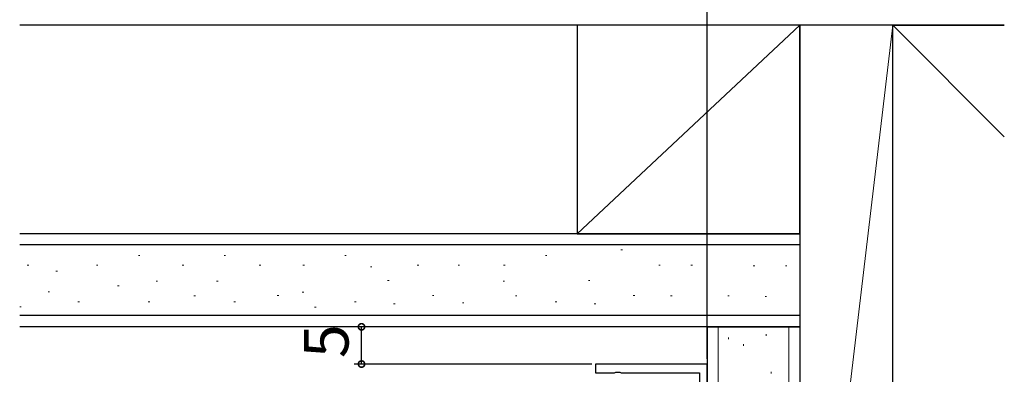
# Model space of a CAD drawing. Extents: x 0 to 1025, y 0 to 1595.
# Drawn here: x 710 to 842, y 166 to 213 of the extents above; entities that cross this region are included whole.
import ezdxf

# ---------------------------------------------------------------- set-up
doc = ezdxf.new("R2010")
doc.units = 0
for name, color, linetype in [('YKK_11', 7, 'CONTINUOUS'), ('YKK_D', 6, 'CONTINUOUS'), ('YSS_K', 3, 'CONTINUOUS')]:
    doc.layers.add(name, color=color, linetype=linetype)
doc.styles.get("Standard").update_dxf_attribs({"font": 'txt', "bigfont": 'BIGFONT'})

msp = doc.modelspace()

# ---------------------------------------------------------------- linework, layer by layer
at = {"layer": 'YKK_11', "color": 0, "linetype": 'ByBlock', "lineweight": -2}
for p, q in [((802.5, 167.000004), (787.5, 167.000004)), ((787.5, 167.000004), (787.5, 165.800004)), ((802.5, 158.300004), (802.5, 167.000004)), ((787.5, 165.800004), (790.041742, 165.800004)), ((790.041742, 165.800004), (790.225045, 165.920004)), ((790.225045, 165.920004), (790.774955, 165.920004)), ((790.774955, 165.920004), (790.958258, 165.800004)), ((790.958258, 165.800004), (801.5, 165.800004)), ((801.5, 165.800004), (801.5, 161.800004))]:
    msp.add_line(p, q, dxfattribs=at)
at = {"layer": 'YKK_D'}
for p, q in [((802.5, 167.700002), (802.5, 279)), ((756, 167.000002), (756, 172)), ((787, 167.000002), (755, 167.000002))]:
    msp.add_line(p, q, dxfattribs=at)
at = {"layer": 'YKK_D', "linetype": 'ByBlock', "const_width": 0.85}
for points in [[(756, 171.89375, 1), (756, 172.10625, 1)], [(756, 167.106252, 1), (756, 166.893752, 1)]]:
    msp.add_lwpolyline(points, format="xyb", close=True, dxfattribs=at)
at = {"layer": 'YSS_K', "color": 0, "linetype": 'Continuous'}
for p, q in [((842.5, 212.5), (710, 212.5)), ((815, 184.5), (710, 184.5)), ((815, 172), (710, 172))]:
    msp.add_line(p, q, dxfattribs=at)
at = {"layer": 'YSS_K', "linetype": 'Continuous', "lineweight": 13}
for p, q in [((815, 212.5), (785, 184.5)), ((827.5, 212.5), (815, 107.5)), ((827.5, 212.5), (842.5, 197.5)), ((726.166821, 181.59791), (725.966821, 181.59791)), ((737.700452, 181.59791), (737.500452, 181.59791)), ((753.938706, 181.59791), (753.738706, 181.59791)), ((780.954161, 181.59791), (780.754161, 181.59791)), ((791.112431, 182.327674), (790.912431, 182.327674)), ((711.209075, 180.271068), (711.009075, 180.271068)), ((720.534298, 180.271068), (720.334298, 180.271068)), ((732.067929, 180.271068), (731.867929, 180.271068)), ((742.444509, 180.271068), (742.244509, 180.271068)), ((748.306183, 180.271068), (748.106183, 180.271068)), ((763.690998, 180.271068), (763.490998, 180.271068)), ((769.184318, 180.271068), (768.984318, 180.271068)), ((775.321639, 180.271068), (775.121639, 180.271068)), ((796.199773, 180.271068), (795.999773, 180.271068)), ((800.526939, 180.271068), (800.326939, 180.271068)), ((808.919298, 180.204726), (808.719298, 180.204726)), ((813.246464, 180.204726), (813.046464, 180.204726)), ((715.076566, 179.474962), (714.876566, 179.474962)), ((757.396421, 180.072041), (757.196421, 180.072041)), ((728.555137, 178.14812), (728.355137, 178.14812)), ((736.705482, 178.14812), (736.505482, 178.14812)), ((759.718395, 178.214462), (759.518395, 178.214462)), ((775.247372, 178.14812), (775.047372, 178.14812)), ((786.73385, 178.214462), (786.53385, 178.214462)), ((714.015092, 176.688593), (713.815092, 176.688593)), ((723.37723, 177.484699), (723.17723, 177.484699)), ((748.231917, 176.639575), (748.031917, 176.639575)), ((718.029164, 175.361751), (717.829164, 175.361751)), ((727.493663, 175.361751), (727.293663, 175.361751)), ((733.652216, 176.157856), (733.452216, 176.157856)), ((739.027294, 175.361751), (738.827294, 175.361751)), ((744.869469, 176.224198), (744.669469, 176.224198)), ((755.265548, 175.361751), (755.065548, 175.361751)), ((760.506576, 175.096382), (760.306576, 175.096382)), ((765.747604, 176.224198), (765.547604, 176.224198)), ((769.781397, 175.229066), (769.581397, 175.229066)), ((776.905925, 176.157856), (776.705925, 176.157856)), ((782.281004, 175.361751), (782.081004, 175.361751)), ((787.522032, 175.096382), (787.322032, 175.096382)), ((792.763059, 176.224198), (792.563059, 176.224198)), ((797.78406, 176.157856), (797.58406, 176.157856)), ((805.482584, 176.157856), (805.282584, 176.157856)), ((810.503585, 176.091514), (810.303585, 176.091514)), ((710.213204, 174.669177), (710.013204, 174.669177)), ((749.89047, 174.649311), (749.69047, 174.649311)), ((804, 172), (804, 95)), ((810.448262, 170.790494), (810.448262, 170.990494)), ((813.5, 172), (813.5, 95)), ((805.40209, 170.344259), (805.40209, 170.544259)), ((807.396525, 169.463652), (807.396525, 169.663652)), ((811.111684, 165.748493), (811.111684, 165.948493)), ((813.5, 166.61094), (813.5, 166.81094))]:
    msp.add_line(p, q, dxfattribs=at)
at = {"layer": 'YSS_K', "color": 0, "linetype": 'Continuous', "lineweight": 30}
for p, q in [((815, 212.5), (785, 212.5)), ((785, 212.5), (785, 184.5)), ((815, 184.5), (815, 212.5)), ((827.5, 212.5), (815, 212.5)), ((815, 212.5), (815, 107.5)), ((827.5, 107.5), (827.5, 212.5)), ((827.5, 212.5), (842.5, 212.5)), ((827.5, 107.5), (827.5, 212.5)), ((785, 184.5), (815, 184.5)), ((802.5, 172), (802.5, 95)), ((802.5, 172), (815, 172)), ((815, 172), (815, 95))]:
    msp.add_line(p, q, dxfattribs=at)
at = {"layer": 'YSS_K', "color": 0}
msp.add_line((815, 184.5), (815, 172), dxfattribs=at)
at = {"layer": 'YSS_K', "linetype": 'Continuous'}
for p, q in [((815, 183), (710, 183)), ((815, 173.5), (710, 173.5))]:
    msp.add_line(p, q, dxfattribs=at)

# ---------------------------------------------------------------- texts
at = {"layer": 'YKK_D'}
msp.add_text('5', height=6, rotation=90, dxfattribs=at).set_placement((754.250042, 167.804016))

doc.saveas('drawing.dxf')
